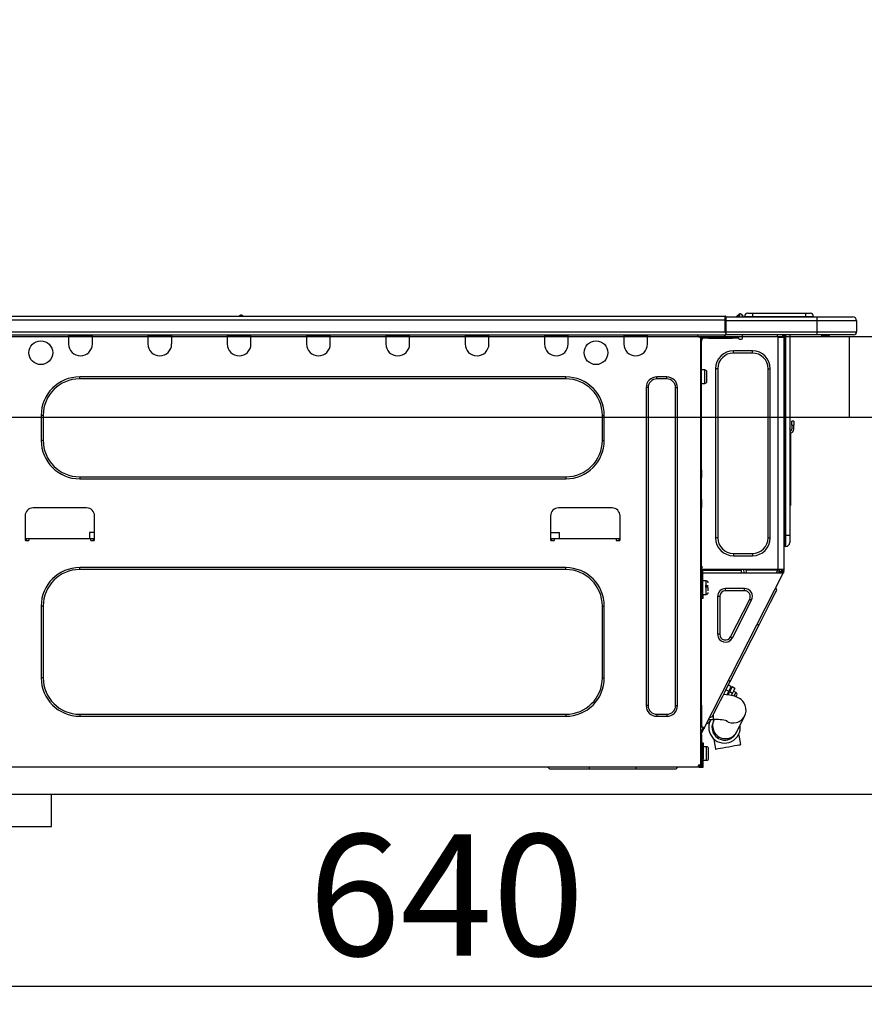
# Model space of a CAD drawing. Extents: x 28111 to 54233, y -10810 to -2410.
# Drawn here: x 49107 to 49525, y -8322 to -7836 of the extents above; entities that cross this region are included whole.
import ezdxf

# ---------------------------------------------------------------- set-up
doc = ezdxf.new("R2010")
doc.units = 0
doc.header["$LTSCALE"] = 50
doc.header["$MEASUREMENT"] = 0
doc.linetypes.add('HIDDEN', pattern=[0.375, 0.25, -0.125])
doc.layers.get('0').update_dxf_attribs({"linetype": 'CONTINUOUS'})
for name, color, linetype in [('121-キャビネット（中）', 253, 'HIDDEN'), ('126-甲板', 2, 'CONTINUOUS'), ('150-機器', 8, 'CONTINUOUS'), ('166-寸法B', 11, 'CONTINUOUS')]:
    doc.layers.add(name, color=color, linetype=linetype)
doc.styles.add('KH001', font='txt')
doc.dimstyles.new('KH1xx030', dxfattribs={"dimscale": 30, "dimtxt": 2, "dimasz": 0.6, "dimexe": 0.3, "dimexo": 1.2, "dimgap": 0.5, "dimtad": 3, "dimdec": 1, "dimdsep": 46, "dimlunit": 6, "dimtxsty": 'KH001', "dimblk": 'DOT', "dimcen": 1, "dimdle": 1, "dimclrd": 256, "dimclre": 256, "dimclrt": 256, "dimadec": 0, "dimazin": 0, "dimtfac": 1, "dimtdec": 1, "dimtix": 1, "dimtmove": 2, "dimatfit": 3, "dimldrblk": 'CLOSEDBLANK', "dimfxl": 1, "dimtolj": 1, "dimtzin": 0, "dimlwd": -1, "dimlwe": -1, "dimarcsym": 0})

# ---------------------------------------------------------------- blocks, each defined once
blk = doc.blocks.new('_Dot')
at = {"color": 0, "linetype": 'ByBlock', "lineweight": -2}
blk.add_line((-0.5, 0), (-1, 0), dxfattribs=at)
at = {"color": 0, "linetype": 'ByBlock', "const_width": 0.5}
blk.add_lwpolyline([(-0.25, 0, 1), (0.25, 0, 1)], format="xyb", close=True, dxfattribs=at)
blk = doc.blocks.new('*D217')
at = {"layer": '166-寸法B', "transparency": 16777216}
for p, q in [((48988.18, -7956.51), (48988.18, -7452.8)), ((49638.18, -7956.51), (49638.18, -7452.8)), ((49006.18, -7461.8), (49620.18, -7461.8))]:
    blk.add_line(p, q, dxfattribs=at)
at = {"layer": '166-寸法B', "transparency": 16777216, "xscale": 18, "yscale": 18, "zscale": 18, "rotation": 180}
blk.add_blockref('_Dot', (48988.18, -7461.8), dxfattribs=at)
at = {"layer": '166-寸法B', "transparency": 16777216, "xscale": 18, "yscale": 18, "zscale": 18}
blk.add_blockref('_Dot', (49638.18, -7461.8), dxfattribs=at)
at = {"layer": '166-寸法B', "transparency": 16777216, "insert": (49313.18, -7416.8), "char_height": 60, "attachment_point": 5, "style": 'KH001'}
blk.add_mtext('\\A1;650', dxfattribs=at)
blk = doc.blocks.new('_ClosedBlank')
at = {"color": 0, "linetype": 'ByBlock', "lineweight": -2}
for p, q in [((-1, 0.167), (0, 0)), ((-1, 0.167), (-1, -0.167)), ((0, 0), (-1, -0.167))]:
    blk.add_line(p, q, dxfattribs=at)
blk = doc.blocks.new('*D227')
at = {"layer": '166-寸法B', "transparency": 16777216}
for p, q in [((48998.18, -8236.28), (48998.18, -8322.32)), ((49638.18, -8236.28), (49638.18, -8322.32)), ((49016.18, -8313.32), (49620.18, -8313.32))]:
    blk.add_line(p, q, dxfattribs=at)
at = {"layer": '166-寸法B', "transparency": 16777216, "xscale": 18, "yscale": 18, "zscale": 18, "rotation": 180}
blk.add_blockref('_Dot', (48998.18, -8313.32), dxfattribs=at)
at = {"layer": '166-寸法B', "transparency": 16777216, "xscale": 18, "yscale": 18, "zscale": 18}
blk.add_blockref('_Dot', (49638.18, -8313.32), dxfattribs=at)
at = {"layer": '166-寸法B', "transparency": 16777216, "insert": (49318.18, -8268.32), "char_height": 60, "attachment_point": 5, "style": 'KH001'}
blk.add_mtext('\\A1;640', dxfattribs=at)
blk = doc.blocks.new('*D232')
at = {"layer": '166-寸法B', "transparency": 16777216}
for p, q in [((48988.18, -7956.51), (48988.18, -7587.8)), ((49635.18, -7956.51), (49635.18, -7587.8)), ((49617.18, -7596.8), (49006.18, -7596.8))]:
    blk.add_line(p, q, dxfattribs=at)
at = {"layer": '166-寸法B', "transparency": 16777216, "xscale": 18, "yscale": 18, "zscale": 18, "rotation": 180}
blk.add_blockref('_Dot', (48988.18, -7596.8), dxfattribs=at)
at = {"layer": '166-寸法B', "transparency": 16777216, "xscale": 18, "yscale": 18, "zscale": 18}
blk.add_blockref('_Dot', (49635.18, -7596.8), dxfattribs=at)
at = {"layer": '166-寸法B', "transparency": 16777216, "insert": (49311.68, -7551.8), "char_height": 60, "attachment_point": 5, "style": 'KH001'}
blk.add_mtext('\\A1;647', dxfattribs=at)

msp = doc.modelspace()

# ---------------------------------------------------------------- linework, layer by layer
at = {"layer": '121-キャビネット（中）', "linetype": 'Continuous', "ltscale": 2}
msp.add_line((49023.18, -8218.51), (49622.18, -8218.51), dxfattribs=at)
at = {"layer": '121-キャビネット（中）', "linetype": 'Continuous'}
for p, q in [((49023.18, -8218.51), (49123.18, -8218.51)), ((49123.18, -8234.51), (49123.18, -8218.51)), ((49023.18, -8234.51), (49123.18, -8234.51))]:
    msp.add_line(p, q, dxfattribs=at)
at = {"layer": '126-甲板'}
msp.add_line((49517.18, -8032.51), (49517.18, -7992.51), dxfattribs=at)
msp.add_lwpolyline([(48988.18, -7992.51), (49635.18, -7992.51), (49635.18, -8032.51), (48988.18, -8032.51)], close=True, dxfattribs=at)
at = {"layer": '150-機器', "color": 13, "linetype": 'Continuous'}
for p, q in [((49101.98, -7982.42), (49455.8, -7982.42)), ((49216.19, -7982.23), (49217.45, -7982.23)), ((49216.78, -7981.93), (49216.86, -7981.93)), ((49216.86, -7981.93), (49216.86, -7981.93)), ((49455.8, -7982.42), (49455.8, -7982.42)), ((49455.8, -7984.38), (49455.8, -7982.42)), ((49456.09, -7982.72), (49456.09, -7982.82)), ((49456.09, -7982.72), (49456.09, -7984.38)), ((49456.09, -7982.81), (49456.09, -7982.72)), ((49456.09, -7982.81), (49456.09, -7982.81)), ((49456.09, -7982.81), (49456.09, -7984.77)), ((49456.09, -7982.81), (49501.13, -7982.81)), ((49456.09, -7982.91), (49456.09, -7982.98)), ((49456.09, -7984.77), (49456.09, -7983.3)), ((49461.82, -7982.38), (49461.42, -7982.7)), ((49461.83, -7982.37), (49461.82, -7982.38)), ((49461.83, -7982.37), (49462.32, -7981.77)), ((49461.95, -7982.81), (49461.99, -7982.76)), ((49463.08, -7981.4), (49461.99, -7982.76)), ((49461.99, -7982.76), (49462.95, -7982.76)), ((49462.32, -7981.77), (49462.34, -7981.74)), ((49462.34, -7981.74), (49462.35, -7981.72)), ((49462.35, -7981.72), (49462.36, -7981.71)), ((49462.95, -7982.76), (49463.12, -7982)), ((49462.95, -7982.76), (49463.24, -7982.81)), ((49463.11, -7981.37), (49463.08, -7981.4)), ((49463.24, -7981.4), (49463.08, -7981.4)), ((49463.12, -7981.35), (49463.11, -7981.37)), ((49463.12, -7981.35), (49463.24, -7981.35)), ((49463.12, -7981.35), (49463.12, -7981.35)), ((49463.12, -7982), (49463.24, -7981.4)), ((49463.24, -7981.4), (49463.24, -7981.35)), ((49464.42, -7982.52), (49464.42, -7982.57)), ((49464.42, -7982.81), (49464.42, -7982.52)), ((49464.42, -7982.57), (49464.42, -7982.81)), ((49465.39, -7982.62), (49469.31, -7982.62)), ((49465.39, -7982.62), (49465.39, -7982.81)), ((49466.96, -7981.05), (49469.31, -7981.05)), ((49469.31, -7981.05), (49469.31, -7982.62)), ((49469.31, -7981.05), (49495.45, -7981.05)), ((49469.31, -7982.62), (49495.45, -7982.62)), ((49469.31, -7982.62), (49469.31, -7982.81)), ((49495.45, -7981.05), (49495.45, -7982.62)), ((49495.45, -7981.05), (49497.8, -7981.05)), ((49495.45, -7982.62), (49499.37, -7982.62)), ((49495.45, -7982.62), (49495.45, -7982.81)), ((49499.37, -7982.62), (49499.37, -7982.81)), ((49499.37, -7982.81), (49499.37, -7982.62)), ((49501.13, -7982.81), (49518.75, -7982.81)), ((49501.13, -7982.81), (49501.13, -7984.77)), ((49518.75, -7982.81), (49518.75, -7982.81)), ((49101.98, -7984.38), (49455.8, -7984.38)), ((49455.8, -7990.16), (49455.8, -7984.38)), ((49455.8, -7984.38), (49456.09, -7984.38)), ((49456.09, -7984.38), (49456.09, -7991.04)), ((49501.13, -7984.77), (49456.09, -7984.77)), ((49456.09, -7990.16), (49456.09, -7984.77)), ((49520.71, -7984.77), (49501.13, -7984.77)), ((49501.13, -7984.77), (49501.13, -7990.16)), ((49520.71, -7984.77), (49520.71, -7990.16)), ((49520.71, -7984.77), (49520.71, -7984.77)), ((49520.71, -7984.77), (49520.71, -7990.16)), ((49101.69, -7991.63), (49456.09, -7991.63)), ((49101.98, -7990.16), (49455.8, -7990.16)), ((49131.62, -7991.63), (49131.62, -7992.31)), ((49131.62, -7992.31), (49143.37, -7992.31)), ((49131.62, -7992.31), (49131.62, -7996.23)), ((49132.21, -7991.63), (49132.21, -7991.72)), ((49132.21, -7991.72), (49142.78, -7991.72)), ((49142.78, -7991.72), (49142.78, -7991.63)), ((49143.37, -7992.31), (49143.37, -7991.63)), ((49143.37, -7996.23), (49143.37, -7992.31)), ((49170.78, -7991.63), (49170.78, -7992.31)), ((49170.78, -7992.31), (49182.53, -7992.31)), ((49170.78, -7992.31), (49170.78, -7996.23)), ((49171.37, -7991.63), (49171.37, -7991.72)), ((49171.37, -7991.72), (49181.94, -7991.72)), ((49181.94, -7991.72), (49181.94, -7991.63)), ((49182.53, -7992.31), (49182.53, -7991.63)), ((49182.53, -7996.23), (49182.53, -7992.31)), ((49209.94, -7991.63), (49209.94, -7992.31)), ((49209.94, -7992.31), (49221.69, -7992.31)), ((49209.94, -7992.31), (49209.94, -7996.23)), ((49210.53, -7991.63), (49210.53, -7991.72)), ((49210.53, -7991.72), (49221.1, -7991.72)), ((49221.1, -7991.72), (49221.1, -7991.63)), ((49221.69, -7992.31), (49221.69, -7991.63)), ((49221.69, -7996.23), (49221.69, -7992.31)), ((49249.1, -7991.63), (49249.1, -7992.31)), ((49249.1, -7992.31), (49260.85, -7992.31)), ((49249.1, -7992.31), (49249.1, -7996.23)), ((49249.69, -7991.63), (49249.69, -7991.72)), ((49249.69, -7991.72), (49260.26, -7991.72)), ((49260.26, -7991.72), (49260.26, -7991.63)), ((49260.85, -7992.31), (49260.85, -7991.63)), ((49260.85, -7996.23), (49260.85, -7992.31)), ((49288.26, -7991.63), (49288.26, -7992.31)), ((49288.26, -7992.31), (49300.01, -7992.31)), ((49288.26, -7992.31), (49288.26, -7996.23)), ((49288.85, -7991.63), (49288.85, -7991.72)), ((49288.85, -7991.72), (49299.42, -7991.72)), ((49299.42, -7991.72), (49299.42, -7991.63)), ((49300.01, -7992.31), (49300.01, -7991.63)), ((49300.01, -7996.23), (49300.01, -7992.31)), ((49327.42, -7991.63), (49327.42, -7992.31)), ((49327.42, -7992.31), (49339.17, -7992.31)), ((49327.42, -7992.31), (49327.42, -7996.23)), ((49328.01, -7991.63), (49328.01, -7991.72)), ((49328.01, -7991.72), (49338.58, -7991.72)), ((49338.58, -7991.72), (49338.58, -7991.63)), ((49339.17, -7992.31), (49339.17, -7991.63)), ((49339.17, -7996.23), (49339.17, -7992.31)), ((49366.58, -7991.63), (49366.58, -7992.31)), ((49366.58, -7992.31), (49378.33, -7992.31)), ((49366.58, -7992.31), (49366.58, -7996.23)), ((49367.17, -7991.63), (49367.17, -7991.72)), ((49367.17, -7991.72), (49377.75, -7991.72)), ((49377.75, -7991.72), (49377.75, -7991.63)), ((49378.33, -7992.31), (49378.33, -7991.63)), ((49378.33, -7996.23), (49378.33, -7992.31)), ((49405.75, -7991.63), (49405.75, -7992.31)), ((49405.75, -7992.31), (49417.49, -7992.31)), ((49405.75, -7992.31), (49405.75, -7996.23)), ((49406.33, -7991.63), (49406.33, -7991.72)), ((49406.33, -7991.72), (49416.91, -7991.72)), ((49416.91, -7991.72), (49416.91, -7991.63)), ((49417.49, -7992.31), (49417.49, -7991.63)), ((49417.49, -7996.23), (49417.49, -7992.31)), ((49442.07, -7991.82), (49442.07, -7991.63)), ((49443.63, -7992.8), (49443.05, -7992.8)), ((49443.63, -7992.8), (49444.12, -7992.8)), ((49443.63, -7992.8), (49443.63, -8204.07)), ((49444.12, -7992.8), (49444.12, -7994.76)), ((49444.71, -7993.39), (49444.71, -7992.8)), ((49444.71, -7992.8), (49447.65, -7992.8)), ((49447.65, -7993.39), (49444.71, -7993.39)), ((49447.65, -7992.8), (49447.65, -7993.39)), ((49447.65, -7992.8), (49459.49, -7992.8)), ((49447.65, -7993.39), (49459.49, -7993.39)), ((49456.09, -7990.16), (49501.13, -7990.16)), ((49456.09, -7991.04), (49456.09, -7990.16)), ((49456.09, -7991.04), (49456.09, -7991.63)), ((49501.13, -7991.63), (49456.09, -7991.63)), ((49459.49, -7993.39), (49459.49, -7992.8)), ((49459.49, -7992.8), (49462.43, -7992.8)), ((49462.43, -7993.39), (49459.49, -7993.39)), ((49462.43, -7992.8), (49462.43, -7993.39)), ((49464.39, -7993.39), (49464.39, -7991.63)), ((49481.52, -7991.63), (49481.52, -7992.31)), ((49481.91, -8107.64), (49481.91, -7992.79)), ((49482.01, -7992.8), (49481.91, -7992.79)), ((49482.01, -7992.8), (49484.85, -7992.8)), ((49484.13, -7991.63), (49484.12, -7992.8)), ((49484.36, -7991.63), (49484.36, -7992.31)), ((49484.36, -7992.31), (49484.85, -7992.31)), ((49484.36, -7992.8), (49484.36, -7992.31)), ((49484.85, -7991.63), (49484.85, -7992.31)), ((49484.85, -7992.31), (49484.85, -7992.79)), ((49484.85, -7992.79), (49484.85, -7992.8)), ((49484.85, -7992.79), (49484.85, -8107.64)), ((49485.44, -7991.63), (49485.44, -8090.8)), ((49485.83, -8090.8), (49485.83, -7991.63)), ((49487.69, -7991.63), (49487.69, -8090.8)), ((49500.91, -7991.68), (49500.91, -7991.63)), ((49501.13, -7990.16), (49520.71, -7990.16)), ((49501.13, -7990.16), (49501.13, -7991.63)), ((49519.24, -7991.63), (49501.13, -7991.63)), ((49506.68, -7992.21), (49503.18, -7992.21)), ((49506.68, -7992.21), (49507.27, -7991.63)), ((49519.24, -7991.63), (49519.24, -7991.63)), ((49520.71, -7990.16), (49520.71, -7990.16)), ((49444.12, -7994.76), (49443.63, -7994.76)), ((49444.12, -7993.88), (49444.22, -7993.88)), ((49444.12, -8058.3), (49444.12, -7994.76)), ((49462.92, -7993.88), (49463.9, -7993.88)), ((49459.89, -8000.73), (49459.89, -7999.65)), ((49469.28, -7999.65), (49459.89, -7999.65)), ((49469.28, -8000.73), (49459.89, -8000.73)), ((49469.28, -8000.73), (49469.28, -7999.65)), ((49377.16, -8012.48), (49137.1, -8012.48)), ((49137.1, -8013.46), (49137.1, -8012.48)), ((49377.16, -8013.46), (49377.16, -8012.48)), ((49426.99, -8012.48), (49422.09, -8012.48)), ((49422.09, -8013.46), (49422.09, -8012.48)), ((49426.99, -8013.46), (49426.99, -8012.48)), ((49445.79, -8009.05), (49444.12, -8009.05)), ((49445.79, -8012.38), (49445.79, -8009.05)), ((49445.79, -8015.71), (49445.79, -8012.38)), ((49446.77, -8014.73), (49446.77, -8010.03)), ((49452.15, -8008.46), (49451.07, -8008.46)), ((49451.07, -8008.46), (49451.07, -8091.98)), ((49452.15, -8008.46), (49452.15, -8091.98)), ((49477.02, -8091.98), (49477.02, -8008.46)), ((49477.02, -8008.46), (49478.09, -8008.46)), ((49478.09, -8091.98), (49478.09, -8008.46)), ((49377.16, -8013.46), (49137.1, -8013.46)), ((49416.81, -8017.77), (49416.81, -8174.8)), ((49417.79, -8017.77), (49416.81, -8017.77)), ((49417.79, -8017.77), (49417.79, -8174.8)), ((49426.99, -8013.46), (49422.09, -8013.46)), ((49431.3, -8174.8), (49431.3, -8017.77)), ((49431.3, -8017.77), (49432.28, -8017.77)), ((49432.28, -8174.8), (49432.28, -8017.77)), ((49444.12, -8015.71), (49445.79, -8015.71)), ((49118.11, -8031.47), (49118.11, -8043.81)), ((49119.09, -8031.47), (49118.11, -8031.47)), ((49119.09, -8031.47), (49119.09, -8043.81)), ((49395.17, -8031.47), (49396.15, -8031.47)), ((49395.17, -8043.81), (49395.17, -8031.47)), ((49396.15, -8043.81), (49396.15, -8031.47)), ((49488.67, -8036.37), (49488.67, -8034.41)), ((49489.65, -8034.41), (49488.67, -8034.41)), ((49488.67, -8036.37), (49488.67, -8038.33)), ((49488.67, -8036.37), (49489.65, -8036.37)), ((49489.65, -8034.41), (49489.65, -8036.37)), ((49489.65, -8038.33), (49489.65, -8036.37)), ((49487.83, -8038.67), (49487.69, -8038)), ((49488.01, -8040.34), (49488.01, -8074.09)), ((49119.09, -8043.81), (49118.11, -8043.81)), ((49395.17, -8043.81), (49396.15, -8043.81)), ((49443.63, -8058.3), (49444.12, -8058.3)), ((49444.12, -8060.26), (49443.63, -8060.26)), ((49444.12, -8060.74), (49443.63, -8060.74)), ((49443.63, -8061.72), (49444.12, -8061.72)), ((49444.12, -8058.3), (49444.12, -8060.26)), ((49444.12, -8060.26), (49444.12, -8060.74)), ((49444.12, -8060.74), (49444.12, -8061.72)), ((49444.12, -8061.72), (49444.12, -8062.21)), ((49137.1, -8061.82), (49137.1, -8062.8)), ((49137.1, -8061.82), (49377.16, -8061.82)), ((49137.1, -8062.8), (49377.16, -8062.8)), ((49377.16, -8061.82), (49377.16, -8062.8)), ((49443.63, -8062.21), (49444.12, -8062.21)), ((49444.12, -8072.98), (49444.12, -8062.21)), ((49443.63, -8072.98), (49444.12, -8072.98)), ((49444.12, -8073.47), (49443.63, -8073.47)), ((49443.63, -8074.45), (49444.12, -8074.45)), ((49443.63, -8074.94), (49444.12, -8074.94)), ((49444.12, -8072.98), (49444.12, -8073.47)), ((49444.12, -8073.47), (49444.12, -8074.45)), ((49444.12, -8074.45), (49444.12, -8074.94)), ((49444.12, -8074.94), (49444.12, -8076.9)), ((49487.69, -8074.09), (49488.01, -8074.09)), ((49488.01, -8076.05), (49487.69, -8076.05)), ((49488.01, -8074.09), (49488.01, -8076.05)), ((49110.18, -8081.11), (49110.18, -8092.86)), ((49140.53, -8077.19), (49114.09, -8077.19)), ((49144.44, -8092.86), (49144.44, -8081.11)), ((49369.62, -8081.11), (49369.62, -8092.86)), ((49399.97, -8077.19), (49373.54, -8077.19)), ((49403.89, -8092.86), (49403.89, -8081.11)), ((49444.12, -8076.9), (49443.63, -8076.9)), ((49444.12, -8108.13), (49444.12, -8076.9)), ((49141.98, -8089.33), (49141.93, -8092.27)), ((49144.44, -8089.33), (49141.98, -8089.33)), ((49369.62, -8089.33), (49373.96, -8089.33)), ((49374.01, -8092.27), (49373.96, -8089.33)), ((49485.44, -8090.8), (49484.85, -8090.8)), ((49485.44, -8090.8), (49485.44, -8096.19)), ((49485.83, -8090.8), (49485.44, -8090.8)), ((49485.83, -8096.19), (49485.83, -8090.8)), ((49487.69, -8090.8), (49485.83, -8090.8)), ((49487.69, -8090.8), (49487.69, -8094.33)), ((49110.18, -8092.27), (49112.14, -8092.27)), ((49110.67, -8092.27), (49110.65, -8093.35)), ((49110.67, -8093.35), (49111.65, -8093.35)), ((49112.14, -8092.86), (49112.14, -8092.27)), ((49112.14, -8092.27), (49142.49, -8092.27)), ((49142.49, -8092.27), (49144.44, -8092.27)), ((49142.49, -8092.27), (49142.49, -8092.86)), ((49142.98, -8093.35), (49143.96, -8093.35)), ((49143.97, -8093.35), (49143.96, -8092.27)), ((49369.62, -8092.27), (49371.58, -8092.27)), ((49370.11, -8092.27), (49370.09, -8093.35)), ((49370.11, -8093.35), (49371.09, -8093.35)), ((49371.58, -8092.86), (49371.58, -8092.27)), ((49371.58, -8092.27), (49401.93, -8092.27)), ((49401.93, -8092.27), (49403.89, -8092.27)), ((49401.93, -8092.27), (49401.93, -8092.86)), ((49402.42, -8093.35), (49403.4, -8093.35)), ((49403.41, -8093.35), (49403.4, -8092.27)), ((49452.15, -8091.98), (49451.07, -8091.98)), ((49477.02, -8091.98), (49478.09, -8091.98)), ((49459.89, -8099.71), (49469.28, -8099.71)), ((49459.89, -8099.71), (49459.89, -8100.79)), ((49469.28, -8099.71), (49469.28, -8100.79)), ((49485.83, -8096.19), (49485.44, -8096.19)), ((49459.89, -8100.79), (49469.28, -8100.79)), ((49377.16, -8106.66), (49137.1, -8106.66)), ((49137.1, -8107.64), (49137.1, -8106.66)), ((49377.16, -8107.64), (49137.1, -8107.64)), ((49377.16, -8107.64), (49377.16, -8106.66)), ((49443.63, -8108.62), (49444.32, -8108.62)), ((49443.63, -8109.21), (49444.12, -8109.21)), ((49444.12, -8105.98), (49444.23, -8105.98)), ((49444.19, -8107.93), (49444.12, -8107.93)), ((49444.81, -8108.13), (49444.12, -8108.13)), ((49444.12, -8109.21), (49444.12, -8111.16)), ((49444.12, -8109.21), (49444.32, -8109.21)), ((49444.18, -8108.62), (49444.17, -8109.21)), ((49444.23, -8105.98), (49444.19, -8107.93)), ((49444.19, -8107.93), (49444.19, -8108.13)), ((49445.17, -8107.93), (49444.19, -8107.93)), ((49481.91, -8107.64), (49444.2, -8107.64)), ((49444.32, -8108.62), (49444.32, -8119.98)), ((49444.81, -8119.98), (49444.81, -8108.13)), ((49444.81, -8109.21), (49484, -8109.21)), ((49445.18, -8107.64), (49445.17, -8107.93)), ((49445.17, -8107.93), (49463.87, -8107.93)), ((49445.48, -8185.88), (49484.44, -8109.43)), ((49463.89, -8109.21), (49463.87, -8107.93)), ((49465.13, -8109.21), (49465.1, -8107.64)), ((49466.08, -8107.64), (49466.11, -8109.21)), ((49466.53, -8107.67), (49466.53, -8107.64)), ((49466.54, -8107.78), (49466.53, -8107.67)), ((49466.54, -8107.86), (49466.54, -8107.78)), ((49466.55, -8107.92), (49466.54, -8107.86)), ((49466.55, -8107.93), (49466.55, -8107.92)), ((49466.83, -8107.93), (49466.55, -8107.93)), ((49466.84, -8107.78), (49466.83, -8107.86)), ((49466.83, -8107.86), (49466.83, -8107.92)), ((49466.83, -8107.92), (49466.83, -8107.93)), ((49467.91, -8107.93), (49466.83, -8107.93)), ((49466.84, -8107.64), (49466.84, -8107.67)), ((49466.84, -8107.67), (49466.84, -8107.78)), ((49467.91, -8107.93), (49467.91, -8107.64)), ((49480.28, -8107.93), (49467.91, -8107.93)), ((49480.28, -8107.93), (49480.28, -8107.64)), ((49481.36, -8107.93), (49480.28, -8107.93)), ((49481.12, -8109.21), (49481.68, -8108.15)), ((49481.35, -8107.67), (49481.34, -8107.64)), ((49481.35, -8107.78), (49481.35, -8107.67)), ((49481.36, -8107.86), (49481.35, -8107.78)), ((49481.36, -8107.92), (49481.36, -8107.86)), ((49481.36, -8107.93), (49481.36, -8107.92)), ((49481.65, -8107.93), (49481.36, -8107.93)), ((49481.66, -8107.67), (49481.65, -8107.78)), ((49481.65, -8107.78), (49481.65, -8107.86)), ((49481.65, -8107.86), (49481.65, -8107.92)), ((49481.65, -8107.92), (49481.65, -8107.93)), ((49481.66, -8107.64), (49481.66, -8107.67)), ((49481.68, -8108.15), (49481.69, -8107.64)), ((49484.85, -8107.64), (49481.91, -8107.64)), ((49482.65, -8108.41), (49482.23, -8109.21)), ((49482.44, -8109.21), (49482.85, -8108.46)), ((49482.67, -8107.64), (49482.65, -8108.41)), ((49482.85, -8108.46), (49482.86, -8107.64)), ((49483.63, -8108.66), (49483.33, -8109.21)), ((49483.42, -8109.21), (49483.87, -8108.33)), ((49483.65, -8107.64), (49483.63, -8108.66)), ((49483.87, -8108.33), (49483.87, -8107.64)), ((49483.97, -8109.21), (49484.36, -8108.44)), ((49484, -8109.21), (49484.01, -8109.2)), ((49484.44, -8109.43), (49484, -8109.21)), ((49484.01, -8109.2), (49484.02, -8109.17)), ((49484.02, -8109.17), (49484.04, -8109.13)), ((49484.04, -8109.13), (49484.07, -8109.08)), ((49484.07, -8109.08), (49484.1, -8109.01)), ((49484.1, -8109.01), (49484.14, -8108.94)), ((49484.14, -8108.94), (49484.18, -8108.86)), ((49484.18, -8108.86), (49484.22, -8108.77)), ((49484.36, -8108.5), (49484.22, -8108.77)), ((49484.22, -8108.77), (49484.66, -8108.99)), ((49484.36, -8108.13), (49484.36, -8107.64)), ((49484.85, -8108.13), (49484.36, -8108.13)), ((49484.36, -8108.5), (49484.36, -8108.13)), ((49484.45, -8109.4), (49484.44, -8109.42)), ((49484.44, -8109.42), (49484.44, -8109.43)), ((49484.48, -8109.35), (49484.45, -8109.4)), ((49484.5, -8109.3), (49484.48, -8109.35)), ((49484.54, -8109.23), (49484.5, -8109.3)), ((49484.57, -8109.16), (49484.54, -8109.23)), ((49484.62, -8109.08), (49484.57, -8109.16)), ((49484.66, -8108.99), (49484.62, -8109.08)), ((49484.85, -8108.62), (49484.66, -8108.99)), ((49484.85, -8107.64), (49484.85, -8108.13)), ((49484.85, -8108.62), (49484.85, -8108.13)), ((49444.12, -8111.16), (49443.63, -8111.16)), ((49444.12, -8174.66), (49444.12, -8111.16)), ((49444.32, -8114.59), (49444.12, -8114.59)), ((49446.47, -8113.22), (49444.81, -8113.22)), ((49446.47, -8119.88), (49446.47, -8113.22)), ((49444.12, -8118.51), (49444.32, -8118.51)), ((49444.32, -8119.98), (49444.81, -8119.98)), ((49444.32, -8121.93), (49444.32, -8119.98)), ((49444.81, -8119.88), (49446.47, -8119.88)), ((49444.81, -8119.98), (49444.81, -8121.93)), ((49447.45, -8115.67), (49445.98, -8115.67)), ((49445.98, -8116.16), (49447.45, -8116.16)), ((49447.45, -8118.16), (49447.45, -8116.55)), ((49455.94, -8118.12), (49455.94, -8117.04)), ((49465.43, -8117.04), (49455.94, -8117.04)), ((49465.43, -8118.12), (49455.94, -8118.12)), ((49465.43, -8118.12), (49465.43, -8117.04)), ((49479.9, -8120.5), (49480.5, -8119.3)), ((49480.5, -8119.3), (49480.95, -8118.43)), ((49481.31, -8117.73), (49480.88, -8116.41)), ((49480.95, -8118.43), (49481.22, -8117.9)), ((49481.22, -8117.9), (49481.31, -8117.73)), ((49444.81, -8121.93), (49444.32, -8121.93)), ((49453.13, -8120.92), (49452.05, -8120.92)), ((49452.05, -8120.92), (49452.05, -8139.56)), ((49453.13, -8120.92), (49453.13, -8139.56)), ((49458.44, -8140.83), (49467.93, -8122.2)), ((49459.4, -8141.32), (49468.89, -8122.69)), ((49467.93, -8122.2), (49468.89, -8122.69)), ((49477.22, -8125.74), (49478.24, -8123.75)), ((49478.24, -8123.75), (49479.14, -8121.99)), ((49479.14, -8121.99), (49479.9, -8120.5)), ((49118.11, -8125.65), (49118.11, -8161.09)), ((49119.09, -8125.65), (49118.11, -8125.65)), ((49119.09, -8125.65), (49119.09, -8161.09)), ((49395.17, -8161.09), (49395.17, -8125.65)), ((49395.17, -8125.65), (49396.15, -8125.65)), ((49396.15, -8161.09), (49396.15, -8125.65)), ((49474.92, -8130.26), (49476.11, -8127.93)), ((49476.11, -8127.93), (49477.22, -8125.74)), ((49472.42, -8135.17), (49473.68, -8132.69)), ((49473.68, -8132.69), (49474.92, -8130.26)), ((49458.28, -8162.91), (49472.42, -8135.17)), ((49472.42, -8135.17), (49471.55, -8134.73)), ((49453.13, -8139.56), (49452.05, -8139.56)), ((49458.44, -8140.83), (49459.4, -8141.32)), ((49119.09, -8161.09), (49118.11, -8161.09)), ((49395.17, -8161.09), (49396.15, -8161.09)), ((49457.02, -8165.4), (49458.28, -8162.91)), ((49458.28, -8162.91), (49457.41, -8162.47)), ((49454.59, -8170.16), (49455.78, -8167.83)), ((49455.78, -8167.83), (49457.02, -8165.4)), ((49456.23, -8166.96), (49457.62, -8167.67)), ((49457.62, -8167.67), (49456.71, -8169.46)), ((49457.22, -8169.53), (49458.06, -8167.89)), ((49458.79, -8165.37), (49457.4, -8164.66)), ((49457.62, -8167.67), (49458.11, -8166.71)), ((49458.54, -8166.93), (49458.06, -8167.89)), ((49458.06, -8167.89), (49459.45, -8168.6)), ((49458.11, -8166.71), (49458.48, -8165.98)), ((49458.48, -8165.98), (49458.71, -8165.52)), ((49458.92, -8166.2), (49458.54, -8166.93)), ((49458.71, -8165.52), (49458.79, -8165.37)), ((49459.45, -8168.6), (49458.83, -8169.81)), ((49459.15, -8165.75), (49458.92, -8166.2)), ((49459.23, -8165.59), (49459.15, -8165.75)), ((49460.62, -8166.3), (49459.23, -8165.59)), ((49459.94, -8167.64), (49459.45, -8168.6)), ((49461.16, -8168.28), (49459.93, -8167.65)), ((49460.31, -8166.91), (49459.94, -8167.64)), ((49460.54, -8166.46), (49460.31, -8166.91)), ((49460.62, -8166.3), (49460.54, -8166.46)), ((49460.68, -8169.22), (49460.98, -8168.63)), ((49460.98, -8168.63), (49461.14, -8168.32)), ((49461.14, -8168.32), (49461.16, -8168.28)), ((49452.46, -8174.34), (49453.48, -8172.34)), ((49453.48, -8172.34), (49454.59, -8170.16)), ((49456.34, -8169.41), (49455.04, -8169.29)), ((49457.99, -8169.64), (49456.34, -8169.41)), ((49457.45, -8169.08), (49457.01, -8168.86)), ((49459.69, -8169.99), (49457.99, -8169.64)), ((49460.95, -8170.36), (49459.69, -8169.99)), ((49460.22, -8170.12), (49460.26, -8170.04)), ((49460.26, -8170.04), (49460.68, -8169.22)), ((49461.94, -8170.77), (49460.95, -8170.36)), ((49461.15, -8170.44), (49461.19, -8170.37)), ((49461.19, -8170.37), (49461.36, -8170.03)), ((49461.36, -8170.03), (49461.49, -8169.78)), ((49461.49, -8169.78), (49461.58, -8169.59)), ((49462.84, -8171.25), (49461.94, -8170.77)), ((49463.69, -8171.87), (49462.84, -8171.25)), ((49464.47, -8172.64), (49463.69, -8171.87)), ((49465.17, -8173.59), (49464.47, -8172.64)), ((49417.79, -8174.8), (49416.81, -8174.8)), ((49431.3, -8174.8), (49432.28, -8174.8)), ((49443.63, -8174.66), (49444.12, -8174.66)), ((49444.12, -8174.66), (49444.12, -8185.43)), ((49450.2, -8178.78), (49450.81, -8177.59)), ((49450.81, -8177.59), (49451.57, -8176.1)), ((49451.57, -8176.1), (49452.46, -8174.34)), ((49465.71, -8174.72), (49465.17, -8173.59)), ((49466.05, -8176.02), (49465.71, -8174.72)), ((49465.88, -8178.81), (49466.11, -8177.48)), ((49466.11, -8177.48), (49466.05, -8176.02)), ((49137.1, -8179.11), (49137.1, -8180.09)), ((49137.1, -8179.11), (49377.16, -8179.11)), ((49137.1, -8180.09), (49377.16, -8180.09)), ((49377.16, -8179.11), (49377.16, -8180.09)), ((49422.09, -8179.11), (49422.09, -8180.09)), ((49422.09, -8179.11), (49426.99, -8179.11)), ((49422.09, -8180.09), (49426.99, -8180.09)), ((49426.99, -8179.11), (49426.99, -8180.09)), ((49447.61, -8181.7), (49450.02, -8181.7)), ((49447.88, -8183.32), (49447.97, -8183.15)), ((49447.97, -8183.15), (49448.24, -8182.62)), ((49449.4, -8180.36), (49448.08, -8180.79)), ((49448.24, -8182.62), (49448.69, -8181.75)), ((49448.69, -8181.75), (49448.71, -8181.7)), ((49449.4, -8180.36), (49449.49, -8180.18)), ((49449.49, -8180.18), (49449.76, -8179.65)), ((49449.76, -8179.65), (49450.2, -8178.78)), ((49449.95, -8182.64), (49449.94, -8182.67)), ((49449.94, -8182.67), (49449.94, -8182.68)), ((49449.98, -8182.59), (49449.95, -8182.64)), ((49450.01, -8182.53), (49449.98, -8182.59)), ((49450.06, -8182.44), (49450.01, -8182.53)), ((49450.02, -8181.7), (49450.02, -8179.13)), ((49450.11, -8182.34), (49450.06, -8182.44)), ((49450.17, -8182.21), (49450.11, -8182.34)), ((49450.24, -8182.07), (49450.17, -8182.21)), ((49450.43, -8181.71), (49450.24, -8182.07)), ((49461.53, -8187.74), (49465.42, -8179.99)), ((49465.42, -8179.99), (49465.88, -8178.81)), ((49444.12, -8185.43), (49443.63, -8185.43)), ((49443.63, -8188.43), (49444.83, -8186.09)), ((49444.61, -8185.43), (49444.12, -8185.43)), ((49444.12, -8188.55), (49445.26, -8186.31)), ((49445.48, -8185.88), (49444.61, -8185.43)), ((49444.83, -8186.09), (49444.87, -8186.01)), ((49445.26, -8186.31), (49444.83, -8186.09)), ((49444.87, -8186.01), (49444.91, -8185.92)), ((49444.91, -8185.92), (49444.95, -8185.85)), ((49444.95, -8185.85), (49444.98, -8185.78)), ((49444.98, -8185.78), (49445.01, -8185.73)), ((49445.01, -8185.73), (49445.03, -8185.69)), ((49445.03, -8185.69), (49445.04, -8185.66)), ((49445.04, -8185.66), (49445.05, -8185.66)), ((49445.31, -8186.23), (49445.26, -8186.31)), ((49445.35, -8186.15), (49445.31, -8186.23)), ((49445.39, -8186.07), (49445.35, -8186.15)), ((49445.42, -8186.01), (49445.39, -8186.07)), ((49445.45, -8185.95), (49445.42, -8186.01)), ((49445.47, -8185.91), (49445.45, -8185.95)), ((49445.48, -8185.89), (49445.47, -8185.91)), ((49445.48, -8185.88), (49445.48, -8185.89)), ((49447.88, -8183.32), (49446.57, -8183.75)), ((49461.3, -8188.2), (49461.34, -8188.11)), ((49461.34, -8188.11), (49461.39, -8188.01)), ((49461.39, -8188.01), (49461.46, -8187.88)), ((49461.46, -8187.88), (49461.53, -8187.74)), ((49443.63, -8189.09), (49444.12, -8189.09)), ((49443.63, -8189.58), (49444.12, -8189.58)), ((49444.12, -8191.54), (49443.63, -8191.54)), ((49444.12, -8189.09), (49444.12, -8188.55)), ((49444.12, -8189.09), (49444.12, -8189.58)), ((49444.12, -8189.58), (49444.12, -8191.54)), ((49444.12, -8191.54), (49444.12, -8202.6)), ((49450.18, -8191.25), (49450.42, -8192.57)), ((49450.42, -8192.57), (49450.74, -8194.38)), ((49461.22, -8188.34), (49461.24, -8188.31)), ((49461.22, -8188.35), (49461.22, -8188.34)), ((49461.24, -8188.31), (49461.26, -8188.27)), ((49461.26, -8188.27), (49461.3, -8188.2)), ((49462.85, -8190.36), (49462.57, -8188.77)), ((49463.18, -8192.17), (49462.85, -8190.36)), ((49463.51, -8194.05), (49463.18, -8192.17)), ((49444.42, -8196.53), (49444.12, -8196.53)), ((49444.42, -8193.21), (49445, -8193.21)), ((49444.42, -8201.04), (49444.42, -8193.21)), ((49445, -8193.21), (49445, -8201.04)), ((49446.67, -8195.16), (49445, -8195.16)), ((49446.67, -8198.49), (49446.67, -8195.16)), ((49447.65, -8200.84), (49447.65, -8196.14)), ((49450.74, -8194.38), (49451.08, -8196.26)), ((49451.08, -8196.26), (49451.17, -8196.25)), ((49451.17, -8196.25), (49451.61, -8196.17)), ((49451.61, -8196.17), (49452.38, -8196.03)), ((49452.38, -8196.03), (49453.44, -8195.84)), ((49453.44, -8195.84), (49454.72, -8195.61)), ((49454.72, -8195.61), (49456.14, -8195.36)), ((49456.14, -8195.36), (49457.64, -8195.09)), ((49457.64, -8195.09), (49459.11, -8194.83)), ((49459.11, -8194.83), (49460.48, -8194.59)), ((49460.48, -8194.59), (49461.67, -8194.38)), ((49461.67, -8194.38), (49462.6, -8194.21)), ((49462.6, -8194.21), (49463.22, -8194.1)), ((49463.22, -8194.1), (49463.5, -8194.05)), ((49463.5, -8194.05), (49463.51, -8194.05)), ((49443.63, -8202.6), (49444.12, -8202.6)), ((49444.12, -8200.45), (49444.42, -8200.45)), ((49444.12, -8200.65), (49444.42, -8200.65)), ((49444.42, -8201.23), (49444.12, -8201.23)), ((49444.12, -8202.6), (49444.12, -8204.56)), ((49445, -8201.04), (49444.42, -8201.04)), ((49444.42, -8201.04), (49444.42, -8204.56)), ((49445, -8205.15), (49445, -8201.04)), ((49445, -8201.82), (49446.67, -8201.82)), ((49446.67, -8201.82), (49446.67, -8198.49)), ((49442.56, -8205.15), (49024.12, -8205.15)), ((49369.23, -8206.13), (49368.25, -8205.15)), ((49388.81, -8206.13), (49369.23, -8206.13)), ((49388.81, -8206.13), (49388.81, -8205.15)), ((49411.91, -8206.13), (49388.81, -8206.13)), ((49411.91, -8206.13), (49411.91, -8205.15)), ((49431.49, -8206.13), (49411.91, -8206.13)), ((49431.49, -8206.13), (49432.47, -8205.15)), ((49442.56, -8204.56), (49442.56, -8205.15)), ((49442.56, -8204.56), (49443.05, -8204.56)), ((49443.05, -8205.15), (49442.56, -8205.15)), ((49443.05, -8204.07), (49443.63, -8204.07)), ((49443.05, -8204.56), (49443.05, -8205.15)), ((49443.05, -8204.56), (49444.42, -8204.56)), ((49443.05, -8205.15), (49445, -8205.15)), ((49443.63, -8204.56), (49443.63, -8204.07))]:
    msp.add_line(p, q, dxfattribs=at)
for points in [[(49461.82, -7982.38), (49461.75, -7982.49), (49461.71, -7982.58), (49461.69, -7982.66), (49461.71, -7982.73), (49461.76, -7982.77), (49461.78, -7982.78)], [(49481.68, -8108.15), (49481.69, -8108.15), (49481.71, -8108.16), (49481.75, -8108.17), (49481.8, -8108.19), (49481.86, -8108.2), (49481.94, -8108.23), (49482.03, -8108.25), (49482.13, -8108.27), (49482.23, -8108.3), (49482.35, -8108.33), (49482.46, -8108.36), (49482.58, -8108.39), (49482.65, -8108.41)], [(49482.85, -8108.46), (49482.95, -8108.48), (49483.04, -8108.51), (49483.13, -8108.53), (49483.22, -8108.56), (49483.31, -8108.58), (49483.38, -8108.6), (49483.45, -8108.61), (49483.5, -8108.63), (49483.55, -8108.64), (49483.59, -8108.65), (49483.61, -8108.65), (49483.63, -8108.66), (49483.63, -8108.66)]]:
    msp.add_lwpolyline(points, dxfattribs=at)
for centre in [(49117.91, -8000.53), (49392.04, -8000.53)]:
    msp.add_circle(centre, 5.87, dxfattribs=at)
for centre, radius, start, end in [((49215.8, -7981.93), 0.49, 270, 323.1301), ((49216.78, -7982.67), 0.734, 90, 143.1301), ((49216.86, -7982.67), 0.734, 36.8699, 90), ((49217.84, -7981.93), 0.49, 216.8699, 270), ((49217.84, -7981.93), 0.49, 216.8699, 270), ((49455.8, -7982.72), 0.294, 0, 90), ((49455.8, -7982.72), 0.294, 0, 90), ((49455.8, -7982.72), 0.294, 0, 90), ((49455.8, -7982.72), 0.294, 0, 90), ((49460.91, -7981.64), 1.17, 270, 296.1534), ((49461.52, -7981.72), 1.1, 270.0058, 283.7394), ((49461.99, -7983.74), 0.977, 89.7394, 102.5785), ((49463.08, -7982.37), 0.973, 89.7002, 141.3049), ((49463.12, -7982.33), 0.979, 90, 141.3402), ((49463.24, -7982.52), 1.17, 0, 90), ((49463.24, -7982.57), 1.17, 0.0801, 90.0802), ((49463.28, -7982.44), 1.09, 17.2005, 80.5699), ((49463.32, -7982.45), 1.07, 19.9764, 82.9678), ((49463.24, -7982.52), 1.18, 0.0014, 22.0202), ((49465.42, -7981.64), 1.17, 202.0243, 268.8113), ((49465.42, -7981.64), 1.17, 202.0243, 268.8111), ((49463.24, -7982.52), 1.18, 0.0014, 22.0202), ((49465.29, -7982.52), 0.879, 180.0629, 199.584), ((49466.96, -7982.62), 1.57, 90, 180), ((49497.8, -7982.62), 1.57, 0, 90), ((49497.8, -7982.62), 1.57, 0, 90), ((49518.75, -7984.77), 1.96, 0, 90), ((49518.75, -7984.77), 1.96, 0, 90), ((49443.05, -7991.82), 0.979, 180, 270), ((49444.22, -7993.39), 0.49, 270, 0), ((49457.24, -7993.39), 1.96, 115.8419, 162.5424), ((49452.7, -7991.68), 3.46, 10.7113, 26.1575), ((49462.92, -7993.39), 0.49, 180, 270), ((49463.9, -7993.39), 0.49, 270, 0), ((49482.01, -7992.31), 0.49, 180, 258.463), ((49519.24, -7990.16), 1.47, 270, 0), ((49519.24, -7990.16), 1.47, 270, 0), ((49137.49, -7996.23), 5.87, 180, 0), ((49176.65, -7996.23), 5.87, 180, 0), ((49215.82, -7996.23), 5.87, 180, 0), ((49254.98, -7996.23), 5.87, 180, 0), ((49294.14, -7996.23), 5.87, 180, 0), ((49333.3, -7996.23), 5.87, 180, 0), ((49372.46, -7996.23), 5.87, 180, 0), ((49411.62, -7996.23), 5.87, 180, 0), ((49459.89, -8008.46), 8.81, 90, 180), ((49459.89, -8008.46), 7.73, 90, 180), ((49469.28, -8008.46), 8.81, 0, 90), ((49469.28, -8008.46), 7.73, 0, 90), ((49137.1, -8031.47), 18.99, 90, 180), ((49377.16, -8031.47), 18.99, 0, 90), ((49422.09, -8017.77), 5.29, 90, 180), ((49426.99, -8017.77), 5.29, 0, 90), ((49445.79, -8010.03), 0.979, 0, 90), ((49137.1, -8031.47), 18.01, 90, 180), ((49377.16, -8031.47), 18.01, 0, 90), ((49422.09, -8017.77), 4.31, 90, 180), ((49426.99, -8017.77), 4.31, 0, 90), ((49445.79, -8014.73), 0.979, 270, 0), ((49487.69, -8038.33), 0.979, 270, 0), ((49487.69, -8038.33), 1.96, 270, 0), ((49479.98, -8040.34), 8.03, 7.6102, 12), ((49137.1, -8043.81), 18.99, 180, 270), ((49137.1, -8043.81), 18.01, 180, 270), ((49377.16, -8043.81), 18.99, 270, 0), ((49377.16, -8043.81), 18.01, 270, 0), ((49114.09, -8081.11), 3.92, 90, 180), ((49140.53, -8081.11), 3.92, 0, 90), ((49373.54, -8081.11), 3.92, 90, 180), ((49399.97, -8081.11), 3.92, 0, 90), ((49110.67, -8092.86), 0.49, 180, 270), ((49111.65, -8092.86), 0.49, 270, 0), ((49142.98, -8092.86), 0.49, 180, 270), ((49143.96, -8092.86), 0.49, 270, 0), ((49370.11, -8092.86), 0.49, 180, 270), ((49371.09, -8092.86), 0.49, 270, 0), ((49402.42, -8092.86), 0.49, 180, 270), ((49403.4, -8092.86), 0.49, 270, 0), ((49459.89, -8091.98), 8.81, 180, 270), ((49459.89, -8091.98), 7.73, 180, 270), ((49469.28, -8091.98), 7.73, 270, 0), ((49469.28, -8091.98), 8.81, 270, 0), ((49485.83, -8094.33), 1.86, 270, 0), ((49485.44, -8096.77), 0.587, 90, 180), ((49137.1, -8125.65), 18.99, 90, 180), ((49137.1, -8125.65), 18.01, 90, 180), ((49377.16, -8125.65), 18.99, 0, 90), ((49377.16, -8125.65), 18.01, 0, 90), ((49446.47, -8114.2), 0.979, 0, 90), ((49446.47, -8118.9), 0.979, 270, 0), ((49455.94, -8120.92), 3.88, 90, 180), ((49455.94, -8120.92), 2.81, 90, 180), ((49465.43, -8120.92), 3.88, 333, 90), ((49465.43, -8120.92), 2.81, 333, 90), ((49455.94, -8139.56), 3.88, 180, 333), ((49455.94, -8139.56), 2.81, 180, 333), ((49137.1, -8161.09), 18.99, 180, 270), ((49137.1, -8161.09), 18.01, 180, 270), ((49377.16, -8161.09), 18.99, 270, 0), ((49377.16, -8161.09), 18.01, 270, 0), ((49460.71, -8169.15), 0.979, 333, 63), ((49422.09, -8174.8), 5.29, 180, 270), ((49422.09, -8174.8), 4.31, 180, 270), ((49426.99, -8174.8), 5.29, 270, 0), ((49426.99, -8174.8), 4.31, 270, 0), ((49455.49, -8185.55), 7.78, 153, 8.2398), ((49455.58, -8185.52), 6.31, 153.3141, 200.2038), ((49455.74, -8184.82), 6.15, 153.3952, 200.865), ((49451.01, -8210.06), 28.38, 78.3305, 91.996), ((49459.84, -8177.12), 6.28, 235.317, 333.2814), ((49455.58, -8185.52), 6.31, 200.2038, 333.3141), ((49455.92, -8184.82), 6.32, 200.3388, 332.4458), ((49446.67, -8196.14), 0.979, 0, 90), ((49446.67, -8200.84), 0.979, 270, 0), ((49443.05, -8204.56), 0.49, 90, 180)]:
    msp.add_arc(centre, radius, start, end, dxfattribs=at)

# ---------------------------------------------------------------- dimensions: what is measured, and where the dimension line sits
at = {"layer": '166-寸法B'}
for base, p1, p2, picture, middle in [((49638.18, -7461.8), (48988.18, -7992.51), (49638.18, -7992.51), '*D217', (49313.18, -7416.8)), ((48988.18, -7596.8), (49635.18, -7992.51), (48988.18, -7992.51), '*D232', (49311.68, -7551.8)), ((49638.18, -8313.32), (48998.18, -8200.28), (49638.18, -8200.28), '*D227', (49318.18, -8268.32))]:
    dim = msp.add_linear_dim(base=base, p1=p1, p2=p2, dimstyle='KH1xx030', dxfattribs=at)
    dim.commit()
    dim.dimension.update_dxf_attribs({"geometry": picture, "text_midpoint": middle})

doc.saveas('drawing.dxf')
